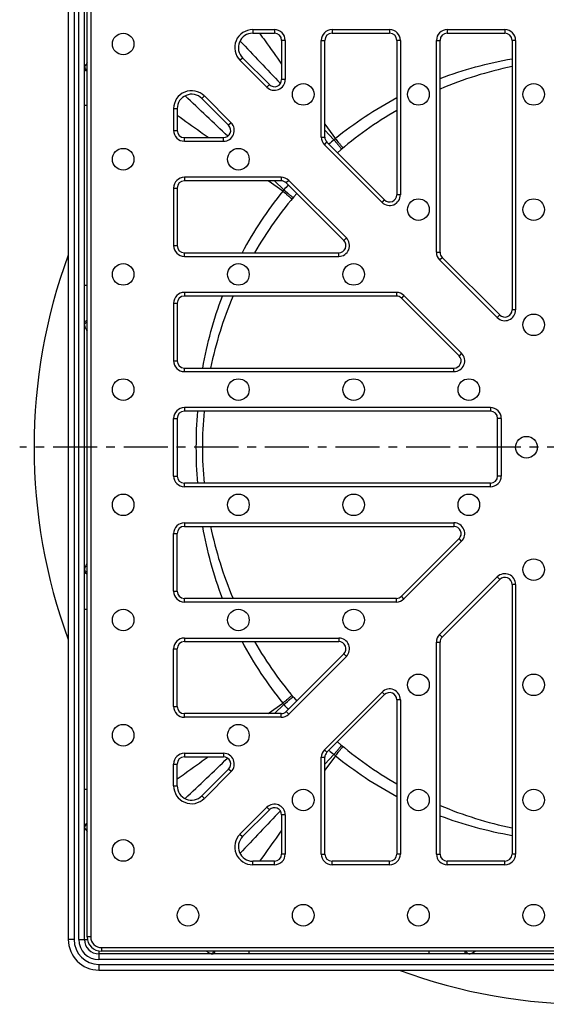
# Model space of a CAD drawing. Units: millimetres. Extents: x 138 to 296, y -46 to 164.
# Drawn here: x 138 to 211, y -44 to 93 of the extents above; entities that cross this region are included whole.
import ezdxf

# ---------------------------------------------------------------- set-up
doc = ezdxf.new("R2010")
doc.units = ezdxf.units.MM
doc.header["$LTSCALE"] = 16.335
doc.linetypes.add('CENTER', pattern=[0.6, 0.375, -0.075, 0.075, -0.075])
doc.layers.get('0').update_dxf_attribs({"linetype": 'CONTINUOUS'})
doc.layers.add('AXES', color=7, linetype='CONTINUOUS')

msp = doc.modelspace()

# ---------------------------------------------------------------- linework, layer by layer
at = {"color": 7, "linetype": 'Continuous'}
for p, q in [((144.27, 101.56), (144.27, -35.19)), ((146.52, -35.19), (146.52, 101.56)), ((146.89, -34.82), (146.89, 101.18)), ((169.88, 90.68), (172.89, 90.68)), ((180.89, 90.68), (188.89, 90.68)), ((196.89, 90.68), (204.89, 90.68)), ((173.89, 89.68), (173.89, 84.25)), ((179.89, 76.25), (179.89, 89.68)), ((189.89, 89.68), (189.89, 68.25)), ((195.89, 60.25), (195.89, 89.68)), ((205.89, 89.68), (205.89, 52.25)), ((172.19, 83.55), (168.47, 87.27)), ((166.53, 77.89), (162.81, 81.61)), ((159.39, 80.2), (159.39, 77.18)), ((160.39, 76.18), (165.82, 76.18)), ((188.19, 67.55), (180.19, 75.55)), ((173.82, 70.18), (160.39, 70.18)), ((182.53, 61.89), (174.53, 69.89)), ((159.39, 69.18), (159.39, 61.18)), ((160.39, 60.18), (181.82, 60.18)), ((204.19, 51.55), (196.19, 59.55)), ((189.82, 54.18), (160.39, 54.18)), ((198.53, 45.89), (190.53, 53.89)), ((159.39, 53.18), (159.39, 45.18)), ((160.39, 44.18), (197.82, 44.18)), ((159.39, 37.18), (159.39, 29.18)), ((202.89, 38.18), (160.39, 38.18)), ((203.89, 29.18), (203.89, 37.18)), ((202.89, 28.18), (160.39, 28.18)), ((160.39, 22.18), (197.82, 22.18)), ((159.39, 13.18), (159.39, 21.18)), ((198.53, 20.48), (190.53, 12.48)), ((196.19, 6.82), (204.19, 14.82)), ((205.89, 14.11), (205.89, -23.32)), ((189.82, 12.18), (160.39, 12.18)), ((160.39, 6.18), (181.82, 6.18)), ((195.89, -23.32), (195.89, 6.11)), ((159.39, -2.82), (159.39, 5.18)), ((182.53, 4.48), (174.53, -3.52)), ((180.19, -9.18), (188.19, -1.18)), ((189.89, -1.89), (189.89, -23.32)), ((173.82, -3.82), (160.39, -3.82)), ((159.39, -13.83), (159.39, -10.82)), ((160.39, -9.82), (165.82, -9.82)), ((179.89, -23.32), (179.89, -9.89)), ((166.53, -11.52), (162.81, -15.25)), ((168.47, -20.9), (172.19, -17.18)), ((173.89, -17.89), (173.89, -23.32)), ((172.89, -24.32), (169.88, -24.32)), ((188.89, -24.32), (180.89, -24.32)), ((204.89, -24.32), (196.89, -24.32)), ((284.89, -36.82), (148.89, -36.82)), ((285.27, -37.19), (148.52, -37.19)), ((148.52, -39.44), (285.27, -39.44))]:
    msp.add_line(p, q, dxfattribs=at)
at = {"color": 9, "linetype": 'Continuous'}
for p, q in [((145.07, 101.56), (145.07, -35.19)), ((145.72, -35.19), (145.72, 101.56)), ((147.39, 101.18), (147.39, -34.82)), ((169.88, 91.18), (169.88, 90.68)), ((169.88, 91.18), (172.89, 91.18)), ((172.89, 91.18), (172.89, 90.68)), ((180.89, 91.18), (180.89, 90.68)), ((180.89, 91.18), (188.89, 91.18)), ((188.89, 91.18), (188.89, 90.68)), ((196.89, 91.18), (196.89, 90.68)), ((196.89, 91.18), (204.89, 91.18)), ((204.89, 91.18), (204.89, 90.68)), ((174.39, 89.68), (173.89, 89.68)), ((174.39, 89.68), (174.39, 84.25)), ((179.39, 76.25), (179.39, 89.68)), ((179.39, 89.68), (179.89, 89.68)), ((190.39, 89.68), (189.89, 89.68)), ((190.39, 89.68), (190.39, 68.25)), ((195.39, 60.25), (195.39, 89.68)), ((195.39, 89.68), (195.89, 89.68)), ((206.39, 89.68), (205.89, 89.68)), ((206.39, 89.68), (206.39, 52.25)), ((168.11, 86.92), (168.47, 87.27)), ((171.83, 83.19), (168.11, 86.92)), ((171.83, 83.19), (172.19, 83.55)), ((174.39, 84.25), (173.89, 84.25)), ((146.52, 80.68), (146.89, 80.68)), ((163.16, 81.97), (162.81, 81.61)), ((166.88, 78.24), (163.16, 81.97)), ((158.89, 80.2), (158.89, 77.18)), ((158.89, 80.2), (159.39, 80.2)), ((166.88, 78.24), (166.53, 77.89)), ((179.9, 78.05), (181.35, 76.03)), ((158.89, 77.18), (159.39, 77.18)), ((160.39, 75.68), (160.39, 76.18)), ((160.39, 75.68), (165.82, 75.68)), ((165.82, 75.68), (165.82, 76.18)), ((179.39, 76.25), (179.89, 76.25)), ((179.83, 75.19), (180.19, 75.55)), ((187.83, 67.19), (179.83, 75.19)), ((160.39, 70.68), (160.39, 70.18)), ((173.82, 70.68), (160.39, 70.68)), ((174.05, 68.73), (172.03, 70.18)), ((173.82, 70.68), (173.82, 70.18)), ((174.88, 70.24), (174.53, 69.89)), ((182.88, 62.24), (174.88, 70.24)), ((158.89, 69.18), (158.89, 61.18)), ((158.89, 69.18), (159.39, 69.18)), ((187.83, 67.19), (188.19, 67.55)), ((190.39, 68.25), (189.89, 68.25)), ((182.88, 62.24), (182.53, 61.89)), ((158.89, 61.18), (159.39, 61.18)), ((160.39, 59.68), (160.39, 60.18)), ((181.82, 59.68), (181.82, 60.18)), ((195.39, 60.25), (195.89, 60.25)), ((160.39, 59.68), (181.82, 59.68)), ((195.83, 59.19), (196.19, 59.55)), ((203.83, 51.19), (195.83, 59.19)), ((146.52, 55.68), (146.89, 55.68)), ((160.39, 54.68), (160.39, 54.18)), ((189.82, 54.68), (160.39, 54.68)), ((189.82, 54.68), (189.82, 54.18)), ((190.88, 54.24), (190.53, 53.89)), ((198.88, 46.24), (190.88, 54.24)), ((158.89, 53.18), (158.89, 45.18)), ((158.89, 53.18), (159.39, 53.18)), ((206.39, 52.25), (205.89, 52.25)), ((203.83, 51.19), (204.19, 51.55)), ((158.89, 45.18), (159.39, 45.18)), ((198.88, 46.24), (198.53, 45.89)), ((160.39, 43.68), (160.39, 44.18)), ((197.82, 43.68), (197.82, 44.18)), ((160.39, 43.68), (197.82, 43.68)), ((160.39, 38.68), (160.39, 38.18)), ((202.89, 38.68), (160.39, 38.68)), ((202.89, 38.68), (202.89, 38.18)), ((158.89, 29.18), (158.89, 37.18)), ((158.89, 37.18), (159.39, 37.18)), ((204.39, 37.18), (203.89, 37.18)), ((204.39, 37.18), (204.39, 29.18)), ((158.89, 29.18), (159.39, 29.18)), ((204.39, 29.18), (203.89, 29.18)), ((160.39, 27.68), (160.39, 28.18)), ((202.89, 27.68), (160.39, 27.68)), ((202.89, 27.68), (202.89, 28.18)), ((160.39, 22.68), (160.39, 22.18)), ((160.39, 22.68), (197.82, 22.68)), ((197.82, 22.68), (197.82, 22.18)), ((158.89, 13.18), (158.89, 21.18)), ((158.89, 21.18), (159.39, 21.18)), ((198.88, 20.12), (190.88, 12.12)), ((198.88, 20.12), (198.53, 20.48)), ((195.83, 7.17), (203.83, 15.17)), ((203.83, 15.17), (204.19, 14.82)), ((206.39, 14.11), (205.89, 14.11)), ((206.39, 14.11), (206.39, -23.32)), ((158.89, 13.18), (159.39, 13.18)), ((190.88, 12.12), (190.53, 12.48)), ((160.39, 11.68), (160.39, 12.18)), ((189.82, 11.68), (160.39, 11.68)), ((189.82, 11.68), (189.82, 12.18)), ((146.52, 10.68), (146.89, 10.68)), ((195.83, 7.17), (196.19, 6.82)), ((160.39, 6.68), (160.39, 6.18)), ((160.39, 6.68), (181.82, 6.68)), ((181.82, 6.68), (181.82, 6.18)), ((195.39, -23.32), (195.39, 6.11)), ((195.39, 6.11), (195.89, 6.11)), ((158.89, -2.82), (158.89, 5.18)), ((158.89, 5.18), (159.39, 5.18)), ((182.88, 4.12), (174.88, -3.88)), ((182.88, 4.12), (182.53, 4.48)), ((179.83, -8.83), (187.83, -0.83)), ((187.83, -0.83), (188.19, -1.18)), ((172.03, -3.82), (174.05, -2.36)), ((190.39, -1.89), (189.89, -1.89)), ((190.39, -1.89), (190.39, -23.32)), ((158.89, -2.82), (159.39, -2.82)), ((160.39, -4.32), (160.39, -3.82)), ((173.82, -4.32), (173.82, -3.82)), ((174.88, -3.88), (174.53, -3.52)), ((173.82, -4.32), (160.39, -4.32)), ((160.39, -9.32), (160.39, -9.82)), ((160.39, -9.32), (165.82, -9.32)), ((165.82, -9.32), (165.82, -9.82)), ((179.83, -8.83), (180.19, -9.18)), ((158.89, -13.83), (158.89, -10.82)), ((158.89, -10.82), (159.39, -10.82)), ((179.39, -9.89), (179.89, -9.89)), ((179.39, -23.32), (179.39, -9.89)), ((181.35, -9.66), (179.9, -11.68)), ((166.88, -11.88), (163.16, -15.6)), ((166.88, -11.88), (166.53, -11.52)), ((146.52, -14.32), (146.89, -14.32)), ((158.89, -13.83), (159.39, -13.83)), ((163.16, -15.6), (162.81, -15.25)), ((168.11, -20.55), (171.83, -16.83)), ((171.83, -16.83), (172.19, -17.18)), ((174.39, -17.89), (173.89, -17.89)), ((174.39, -17.89), (174.39, -23.32)), ((168.11, -20.55), (168.47, -20.9)), ((169.88, -24.82), (169.88, -24.32)), ((172.89, -24.82), (172.89, -24.32)), ((174.39, -23.32), (173.89, -23.32)), ((179.39, -23.32), (179.89, -23.32)), ((180.89, -24.82), (180.89, -24.32)), ((188.89, -24.82), (188.89, -24.32)), ((190.39, -23.32), (189.89, -23.32)), ((195.39, -23.32), (195.89, -23.32)), ((196.89, -24.82), (196.89, -24.32)), ((204.89, -24.82), (204.89, -24.32)), ((206.39, -23.32), (205.89, -23.32)), ((172.89, -24.82), (169.88, -24.82)), ((188.89, -24.82), (180.89, -24.82)), ((204.89, -24.82), (196.89, -24.82)), ((145.07, -35.19), (144.27, -35.19)), ((145.72, -35.19), (146.93, -35.19)), ((147.39, -34.82), (146.89, -34.82)), ((148.52, -36.78), (148.52, -37.99)), ((148.89, -36.32), (148.89, -36.82)), ((148.89, -36.32), (284.89, -36.32)), ((169.39, -37.19), (169.39, -36.82)), ((194.39, -37.19), (194.39, -36.82)), ((285.27, -37.99), (148.52, -37.99)), ((148.52, -38.64), (148.52, -39.44)), ((148.52, -38.64), (285.27, -38.64))]:
    msp.add_line(p, q, dxfattribs=at)
at = {"color": 7, "linetype": 'Continuous'}
for centre in [(151.89, 89.18), (176.89, 82.18), (192.89, 82.18), (208.89, 82.18), (151.89, 73.18), (167.89, 73.18), (192.89, 66.18), (208.89, 66.18), (151.89, 57.18), (167.89, 57.18), (183.89, 57.18), (208.89, 50.18), (151.89, 41.18), (167.89, 41.18), (183.89, 41.18), (199.89, 41.18), (207.89, 33.18), (151.89, 25.18), (167.89, 25.18), (183.89, 25.18), (199.89, 25.18), (208.89, 16.18), (151.89, 9.18), (167.89, 9.18), (183.89, 9.18), (192.89, 0.18), (208.89, 0.18), (151.89, -6.82), (167.89, -6.82), (176.89, -15.82), (192.89, -15.82), (208.89, -15.82), (151.89, -22.82), (160.89, -31.82), (176.89, -31.82), (192.89, -31.82), (208.89, -31.82)]:
    msp.add_circle(centre, 1.5, dxfattribs=at)
at = {"color": 9, "linetype": 'Continuous'}
for centre, radius, start, end in [((169.88, 88.68), 2.5, 90, 225), ((172.89, 89.68), 1.5, 0, 90), ((180.89, 89.68), 1.5, 90, 180), ((188.89, 89.68), 1.5, 0, 90), ((196.89, 89.68), 1.5, 90, 180), ((204.89, 89.68), 1.5, 0, 90), ((172.89, 84.25), 1.5, 225, 360), ((161.39, 80.2), 2.5, 45, 180), ((165.82, 77.18), 1.5, 270, 45), ((160.39, 77.18), 1.5, 180, 270), ((180.89, 76.25), 1.5, 180, 225), ((160.39, 69.18), 1.5, 90, 180), ((173.82, 69.18), 1.5, 45, 90), ((188.89, 68.25), 1.5, 225, 360), ((181.82, 61.18), 1.5, 270, 45), ((160.39, 61.18), 1.5, 180, 270), ((196.89, 60.25), 1.5, 180, 225), ((160.39, 53.18), 1.5, 90, 180), ((189.82, 53.18), 1.5, 45, 90), ((204.89, 52.25), 1.5, 225, 360), ((160.39, 45.18), 1.5, 180, 270), ((197.82, 45.18), 1.5, 270, 45), ((160.39, 37.18), 1.5, 90, 180), ((202.89, 37.18), 1.5, 0, 90), ((160.39, 29.18), 1.5, 180, 270), ((202.89, 29.18), 1.5, 270, 360), ((160.39, 21.18), 1.5, 90, 180), ((197.82, 21.18), 1.5, 315, 90), ((204.89, 14.11), 1.5, 0, 135), ((160.39, 13.18), 1.5, 180, 270), ((189.82, 13.18), 1.5, 270, 315), ((196.89, 6.11), 1.5, 135, 180), ((160.39, 5.18), 1.5, 90, 180), ((181.82, 5.18), 1.5, 315, 90), ((188.89, -1.89), 1.5, 0, 135), ((160.39, -2.82), 1.5, 180, 270), ((173.82, -2.82), 1.5, 270, 315), ((160.39, -10.82), 1.5, 90, 180), ((165.82, -10.82), 1.5, 315, 90), ((180.89, -9.89), 1.5, 135, 180), ((161.39, -13.83), 2.5, 180, 315), ((172.89, -17.89), 1.5, 0, 135), ((169.88, -22.32), 2.5, 135, 270), ((172.89, -23.32), 1.5, 270, 360), ((180.89, -23.32), 1.5, 180, 270), ((188.89, -23.32), 1.5, 270, 360), ((196.89, -23.32), 1.5, 180, 270), ((204.89, -23.32), 1.5, 270, 360), ((148.52, -35.19), 3.45, 180, 270), ((148.52, -35.19), 2.8, 180, 270), ((148.89, -34.82), 1.5, 180, 270)]:
    msp.add_arc(centre, radius, start, end, dxfattribs=at)
at = {"color": 7, "linetype": 'Continuous'}
for centre, radius, start, end in [((169.88, 88.68), 2, 90, 225), ((172.89, 89.68), 1, 0, 90), ((180.89, 89.68), 1, 90, 180), ((188.89, 89.68), 1, 0, 90), ((196.89, 89.68), 1, 90, 180), ((204.89, 89.68), 1, 0, 90), ((172.89, 84.25), 1, 225, 360), ((161.39, 80.2), 2, 45, 180), ((160.39, 77.18), 1, 180, 270), ((165.82, 77.18), 1, 270, 45), ((180.89, 76.25), 1, 180, 225), ((160.39, 69.18), 1, 90, 180), ((173.82, 69.18), 1, 45, 90), ((188.89, 68.25), 1, 225, 360), ((181.82, 61.18), 1, 270, 45), ((160.39, 61.18), 1, 180, 270), ((196.89, 60.25), 1, 180, 225), ((160.39, 53.18), 1, 90, 180), ((189.82, 53.18), 1, 45, 90), ((204.89, 52.25), 1, 225, 360), ((160.39, 45.18), 1, 180, 270), ((197.82, 45.18), 1, 270, 45), ((160.39, 37.18), 1, 90, 180), ((202.89, 37.18), 1, 0, 90), ((160.39, 29.18), 1, 180, 270), ((202.89, 29.18), 1, 270, 360), ((160.39, 21.18), 1, 90, 180), ((197.82, 21.18), 1, 315, 90), ((204.89, 14.11), 1, 0, 135), ((160.39, 13.18), 1, 180, 270), ((189.82, 13.18), 1, 270, 315), ((160.39, 5.18), 1, 90, 180), ((181.82, 5.18), 1, 315, 90), ((196.89, 6.11), 1, 135, 180), ((188.89, -1.89), 1, 0, 135), ((160.39, -2.82), 1, 180, 270), ((173.82, -2.82), 1, 270, 315), ((180.89, -9.89), 1, 135, 180), ((160.39, -10.82), 1, 90, 180), ((165.82, -10.82), 1, 315, 90), ((161.39, -13.83), 2, 180, 315), ((172.89, -17.89), 1, 0, 135), ((169.88, -22.32), 2, 135, 270), ((172.89, -23.32), 1, 270, 360), ((180.89, -23.32), 1, 180, 270), ((188.89, -23.32), 1, 270, 360), ((196.89, -23.32), 1, 180, 270), ((204.89, -23.32), 1, 270, 360), ((148.52, -35.19), 4.25, 180, 270), ((148.52, -35.19), 2, 180, 270), ((148.89, -34.82), 2, 180, 270)]:
    msp.add_arc(centre, radius, start, end, dxfattribs=at)
at = {"color": 9, "linetype": 'Continuous'}
for points, knots in [([(170.83, 90.68), (171.08, 90.33), (172.11, 88.9), (173.13, 87.47), (173.89, 86.4)], [0, 0, 0, 0, 0.249921, 1, 1, 1, 1]), ([(146.89, 86.6), (146.82, 86.49), (146.71, 86.34), (146.6, 86.13), (146.56, 86.03), (146.54, 85.98)], [0, 0, 0, 0, 0.556482, 0.793645, 1, 1, 1, 1]), ([(146.54, 85.98), (146.54, 85.97), (146.53, 85.91), (146.52, 85.85), (146.52, 85.81)], [0, 0, 0, 0, 0.24713, 1, 1, 1, 1]), ([(146.52, 85.81), (146.52, 85.76), (146.54, 85.67), (146.62, 85.56), (146.74, 85.47), (146.84, 85.44), (146.89, 85.43)], [0, 0, 0, 0, 0.226274, 0.465587, 0.724211, 1, 1, 1, 1]), ([(146.54, 85.98), (146.55, 85.97), (146.56, 85.91), (146.58, 85.86), (146.6, 85.83)], [0, 0, 0, 0, 0.243561, 1, 1, 1, 1]), ([(146.6, 85.83), (146.63, 85.77), (146.72, 85.68), (146.83, 85.62), (146.89, 85.6)], [0, 0, 0, 0, 0.484387, 1, 1, 1, 1]), ([(163.67, 76.18), (163.32, 76.44), (161.89, 77.46), (160.46, 78.48), (159.39, 79.25)], [0, 0, 0, 0, 0.250078, 1, 1, 1, 1]), ([(146.52, 50.38), (146.52, 50.43), (146.54, 50.52), (146.62, 50.64), (146.74, 50.73), (146.84, 50.77), (146.89, 50.78)], [0, 0, 0, 0, 0.229784, 0.47058, 0.727924, 1, 1, 1, 1]), ([(146.52, 50.17), (146.52, 50.21), (146.53, 50.27), (146.57, 50.33), (146.59, 50.36)], [0, 0, 0, 0, 0.487704, 1, 1, 1, 1]), ([(146.52, 50.17), (146.52, 50.11), (146.54, 49.97), (146.63, 49.77), (146.74, 49.55), (146.84, 49.4), (146.89, 49.32)], [0, 0, 0, 0, 0.201703, 0.436533, 0.704046, 1, 1, 1, 1]), ([(146.59, 50.36), (146.62, 50.41), (146.72, 50.48), (146.83, 50.52), (146.89, 50.53)], [0, 0, 0, 0, 0.47501, 1, 1, 1, 1]), ([(146.89, 17.04), (146.84, 16.97), (146.74, 16.82), (146.63, 16.6), (146.54, 16.39), (146.52, 16.26), (146.52, 16.19)], [0, 0, 0, 0, 0.295954, 0.563467, 0.798297, 1, 1, 1, 1]), ([(146.52, 16.19), (146.52, 16.16), (146.53, 16.09), (146.57, 16.03), (146.59, 16.01)], [0, 0, 0, 0, 0.487703, 1, 1, 1, 1]), ([(146.52, 15.98), (146.52, 15.94), (146.54, 15.85), (146.62, 15.73), (146.74, 15.63), (146.84, 15.6), (146.89, 15.59)], [0, 0, 0, 0, 0.229784, 0.47058, 0.727924, 1, 1, 1, 1]), ([(146.59, 16.01), (146.62, 15.96), (146.72, 15.88), (146.83, 15.84), (146.89, 15.83)], [0, 0, 0, 0, 0.47501, 1, 1, 1, 1]), ([(159.39, -12.88), (159.75, -12.63), (161.18, -11.61), (162.6, -10.58), (163.67, -9.82)], [0, 0, 0, 0, 0.249921, 1, 1, 1, 1]), ([(146.52, -19.44), (146.52, -19.4), (146.54, -19.31), (146.62, -19.19), (146.74, -19.1), (146.84, -19.07), (146.89, -19.06)], [0, 0, 0, 0, 0.226274, 0.465586, 0.724211, 1, 1, 1, 1]), ([(146.52, -19.44), (146.52, -19.45), (146.52, -19.51), (146.53, -19.57), (146.54, -19.62)], [0, 0, 0, 0, 0.25461, 1, 1, 1, 1]), ([(146.54, -19.62), (146.55, -19.6), (146.56, -19.55), (146.58, -19.49), (146.6, -19.46)], [0, 0, 0, 0, 0.243562, 1, 1, 1, 1]), ([(146.54, -19.62), (146.56, -19.66), (146.6, -19.76), (146.71, -19.97), (146.82, -20.12), (146.89, -20.23)], [0, 0, 0, 0, 0.206355, 0.443518, 1, 1, 1, 1]), ([(146.6, -19.46), (146.63, -19.41), (146.72, -19.31), (146.83, -19.26), (146.89, -19.24)], [0, 0, 0, 0, 0.484388, 1, 1, 1, 1]), ([(173.89, -20.04), (173.64, -20.39), (172.62, -21.82), (171.59, -23.25), (170.83, -24.32)], [0, 0, 0, 0, 0.250078, 1, 1, 1, 1]), ([(163.48, -36.82), (163.59, -36.89), (163.74, -37), (163.95, -37.11), (164.05, -37.15), (164.09, -37.17)], [0, 0, 0, 0, 0.556482, 0.793645, 1, 1, 1, 1]), ([(164.25, -37.11), (164.3, -37.08), (164.4, -36.99), (164.45, -36.88), (164.47, -36.82)], [0, 0, 0, 0, 0.484387, 1, 1, 1, 1]), ([(164.27, -37.19), (164.31, -37.19), (164.4, -37.17), (164.52, -37.09), (164.61, -36.97), (164.64, -36.87), (164.65, -36.82)], [0, 0, 0, 0, 0.226274, 0.465587, 0.724211, 1, 1, 1, 1]), ([(199.69, -37.19), (199.65, -37.19), (199.56, -37.17), (199.44, -37.09), (199.35, -36.97), (199.31, -36.87), (199.3, -36.82)], [0, 0, 0, 0, 0.229784, 0.47058, 0.727924, 1, 1, 1, 1]), ([(199.72, -37.12), (199.67, -37.09), (199.6, -36.99), (199.56, -36.88), (199.54, -36.82)], [0, 0, 0, 0, 0.47501, 1, 1, 1, 1]), ([(199.9, -37.19), (199.97, -37.19), (200.1, -37.17), (200.31, -37.09), (200.53, -36.97), (200.68, -36.87), (200.76, -36.82)], [0, 0, 0, 0, 0.201703, 0.436533, 0.704046, 1, 1, 1, 1]), ([(164.09, -37.17), (164.11, -37.16), (164.16, -37.16), (164.22, -37.13), (164.25, -37.11)], [0, 0, 0, 0, 0.243561, 1, 1, 1, 1]), ([(164.09, -37.17), (164.11, -37.17), (164.17, -37.19), (164.23, -37.19), (164.27, -37.19)], [0, 0, 0, 0, 0.24713, 1, 1, 1, 1]), ([(199.9, -37.19), (199.87, -37.19), (199.8, -37.18), (199.75, -37.15), (199.72, -37.12)], [0, 0, 0, 0, 0.487704, 1, 1, 1, 1])]:
    msp.add_open_spline(points, degree=3, knots=knots, dxfattribs=at)
at = {"layer": 'AXES', "color": 9, "linetype": 'Continuous'}
for p, q in [((181.16, 75.88), (179.89, 77.2)), ((181.16, 75.88), (181.59, 75.37)), ((181.59, 75.37), (181.59, 75.36)), ((181.59, 75.36), (181.65, 75.29)), ((181.77, 75.52), (181.78, 75.51)), ((181.78, 75.51), (181.83, 75.45)), ((174.2, 68.91), (172.88, 70.18)), ((174.2, 68.91), (174.71, 68.49)), ((174.71, 68.49), (174.72, 68.48)), ((174.72, 68.48), (174.78, 68.43)), ((174.56, 68.31), (174.57, 68.3)), ((174.57, 68.3), (174.63, 68.25)), ((174.2, -2.55), (172.88, -3.82)), ((174.2, -2.55), (174.71, -2.12)), ((174.56, -1.94), (174.57, -1.93)), ((174.57, -1.93), (174.63, -1.88)), ((174.71, -2.12), (174.72, -2.12)), ((174.72, -2.12), (174.78, -2.06)), ((181.16, -9.51), (179.89, -10.83)), ((181.16, -9.51), (181.59, -9)), ((181.59, -8.99), (181.65, -8.93)), ((181.59, -9), (181.59, -8.99)), ((181.77, -9.15), (181.78, -9.15)), ((181.78, -9.15), (181.83, -9.08))]:
    msp.add_line(p, q, dxfattribs=at)
at = {"layer": 'AXES', "color": 7, "linetype": 'CENTER'}
msp.add_line((216.89, 33.18), (137.52, 33.18), dxfattribs=at)
at = {"layer": 'AXES', "color": 9, "linetype": 'Continuous'}
for centre, radius, start, end in [((3141.83, 2904.41), 4094.65, 223.42742, 223.54154), ((-2654.29, -2891.71), 4094.6, 46.45846, 46.57258), ((214.82, 34.74), 53.15, 117.9703, 129.036), ((217.61, 32.47), 56.68, 130.0216, 130.957), ((211.89, 38.81), 48.15, 129.3798, 129.6624), ((315.34, 187.49), 174.29, 219.754, 219.9706), ((215.34, 35.26), 53.15, 140.964, 152.0302), ((211.27, 38.18), 48.15, 140.3376, 140.6202), ((62.59, -65.26), 174.29, 50.0294, 50.246), ((217.61, 32.47), 56.68, 139.043, 139.9784), ((228.11, 33.18), 66.11, 175.6621, 184.3379), ((215.34, 31.11), 53.15, 207.9698, 219.036), ((62.59, 131.63), 174.29, 309.754, 309.9706), ((211.27, 28.18), 48.15, 219.3798, 219.6624), ((217.61, 33.9), 56.68, 220.0216, 220.957), ((217.61, 33.89), 56.68, 229.043, 229.9784), ((211.9, 27.56), 48.15, 230.3376, 230.6202), ((315.34, -121.12), 174.29, 140.0294, 140.246), ((-2654.34, 2958.13), 4094.67, 313.42742, 313.54154), ((214.82, 31.63), 53.15, 230.964, 242.0299), ((3141.78, -2837.99), 4094.59, 136.45846, 136.57258)]:
    msp.add_arc(centre, radius, start, end, dxfattribs=at)
at = {"layer": 'AXES', "color": 7, "linetype": 'Continuous'}
for radius, start, end in [(54, 101.7525, 112.8851), (54, 119.9989, 130.7518), (54, 139.2482, 149.9961), (77.38, 159.8235, 200.1765), (54, 157.1117, 168.2459), (54, 174.6868, 185.3132), (54, 191.7541, 202.8883), (54, 210.0039, 220.7518), (54, 229.2482, 240.0009), (54, 247.1149, 258.2476), (77.38, 249.8235, 290.1765)]:
    msp.add_arc((216.89, 33.18), radius, start, end, dxfattribs=at)
at = {"layer": 'AXES', "color": 9, "linetype": 'Continuous'}
for points, knots in [([(195.89, 84.4), (197.51, 85.02), (200.81, 86.08), (204.19, 86.83), (205.89, 87.13)], [0, 0, 0, 0, 0.499985, 1, 1, 1, 1]), ([(181.65, 75.29), (181.69, 75.24), (181.77, 75.15), (181.89, 75.01), (181.99, 74.89), (182.06, 74.8), (182.11, 74.74), (182.15, 74.7), (182.17, 74.67), (182.19, 74.64), (182.21, 74.62), (182.22, 74.61), (182.22, 74.6), (182.23, 74.6), (182.23, 74.6), (182.23, 74.59), (182.23, 74.59), (182.23, 74.59)], [0, 0, 0, 0, 0.219173, 0.416502, 0.58894, 0.733827, 0.795212, 0.848909, 0.894697, 0.932403, 0.96189, 0.973508, 0.983028, 0.990442, 0.995745, 0.998932, 1, 1, 1, 1]), ([(181.83, 75.45), (181.88, 75.39), (181.96, 75.3), (182.07, 75.16), (182.17, 75.04), (182.25, 74.95), (182.3, 74.89), (182.33, 74.86), (182.36, 74.83), (182.38, 74.8), (182.4, 74.78), (182.41, 74.77), (182.42, 74.76), (182.42, 74.76), (182.43, 74.75), (182.43, 74.75), (182.43, 74.75)], [0, 0, 0, 0, 0.219081, 0.416325, 0.588688, 0.733516, 0.794879, 0.848561, 0.89434, 0.932047, 0.961545, 0.982711, 0.99015, 0.995491, 0.998745, 1, 1, 1, 1]), ([(174.78, 68.43), (174.84, 68.39), (174.93, 68.3), (175.07, 68.19), (175.19, 68.09), (175.28, 68.01), (175.34, 67.96), (175.38, 67.93), (175.41, 67.91), (175.44, 67.88), (175.45, 67.87), (175.47, 67.86), (175.47, 67.85), (175.48, 67.85), (175.48, 67.85), (175.48, 67.85), (175.49, 67.84), (175.49, 67.84)], [0, 0, 0, 0, 0.219172, 0.416501, 0.58894, 0.733826, 0.795212, 0.848909, 0.894697, 0.932403, 0.96189, 0.973508, 0.983028, 0.990442, 0.995745, 0.998932, 1, 1, 1, 1]), ([(174.63, 68.25), (174.68, 68.2), (174.78, 68.12), (174.92, 68.01), (175.04, 67.9), (175.12, 67.83), (175.18, 67.78), (175.22, 67.75), (175.25, 67.72), (175.28, 67.69), (175.3, 67.68), (175.31, 67.66), (175.32, 67.66), (175.32, 67.65), (175.32, 67.65), (175.32, 67.65), (175.32, 67.65)], [0, 0, 0, 0, 0.219081, 0.416325, 0.588689, 0.733516, 0.79488, 0.848561, 0.89434, 0.932047, 0.961545, 0.982711, 0.99015, 0.995492, 0.998745, 1, 1, 1, 1]), ([(162.94, 44.18), (163.24, 45.89), (163.99, 49.27), (165.06, 52.57), (165.68, 54.18)], [0, 0, 0, 0, 0.500011, 1, 1, 1, 1]), ([(165.68, 12.18), (165.06, 13.8), (163.99, 17.1), (163.24, 20.48), (162.94, 22.18)], [0, 0, 0, 0, 0.499989, 1, 1, 1, 1]), ([(174.63, -1.88), (174.68, -1.83), (174.78, -1.75), (174.92, -1.64), (175.04, -1.54), (175.12, -1.46), (175.18, -1.41), (175.22, -1.38), (175.25, -1.35), (175.28, -1.33), (175.3, -1.31), (175.31, -1.3), (175.32, -1.29), (175.32, -1.29), (175.32, -1.28), (175.32, -1.28), (175.32, -1.28)], [0, 0, 0, 0, 0.219081, 0.416325, 0.588688, 0.733516, 0.794879, 0.848561, 0.89434, 0.932047, 0.961545, 0.982711, 0.99015, 0.995491, 0.998745, 1, 1, 1, 1]), ([(174.78, -2.06), (174.84, -2.02), (174.93, -1.94), (175.07, -1.82), (175.19, -1.72), (175.28, -1.65), (175.34, -1.6), (175.38, -1.57), (175.41, -1.54), (175.44, -1.52), (175.45, -1.5), (175.47, -1.49), (175.47, -1.49), (175.48, -1.48), (175.48, -1.48), (175.48, -1.48), (175.49, -1.48), (175.49, -1.48)], [0, 0, 0, 0, 0.219173, 0.416502, 0.58894, 0.733827, 0.795212, 0.848909, 0.894697, 0.932403, 0.96189, 0.973508, 0.983028, 0.990442, 0.995745, 0.998932, 1, 1, 1, 1]), ([(181.65, -8.93), (181.69, -8.88), (181.77, -8.78), (181.89, -8.64), (181.99, -8.52), (182.06, -8.43), (182.11, -8.37), (182.15, -8.33), (182.17, -8.3), (182.19, -8.27), (182.21, -8.26), (182.22, -8.24), (182.22, -8.24), (182.23, -8.23), (182.23, -8.23), (182.23, -8.23), (182.23, -8.23), (182.23, -8.23)], [0, 0, 0, 0, 0.219172, 0.416501, 0.58894, 0.733826, 0.795212, 0.848909, 0.894697, 0.932403, 0.96189, 0.973508, 0.983028, 0.990442, 0.995745, 0.998932, 1, 1, 1, 1]), ([(181.83, -9.08), (181.88, -9.03), (181.96, -8.93), (182.07, -8.79), (182.17, -8.67), (182.25, -8.59), (182.3, -8.53), (182.33, -8.49), (182.36, -8.46), (182.38, -8.43), (182.4, -8.41), (182.41, -8.4), (182.42, -8.39), (182.42, -8.39), (182.43, -8.39), (182.43, -8.39), (182.43, -8.39)], [0, 0, 0, 0, 0.219081, 0.416325, 0.588689, 0.733516, 0.79488, 0.848561, 0.89434, 0.932047, 0.961545, 0.982711, 0.99015, 0.995492, 0.998745, 1, 1, 1, 1]), ([(205.89, -20.77), (204.19, -20.47), (200.81, -19.72), (197.51, -18.65), (195.89, -18.04)], [0, 0, 0, 0, 0.500016, 1, 1, 1, 1])]:
    msp.add_open_spline(points, degree=3, knots=knots, dxfattribs=at)

doc.saveas('drawing.dxf')
